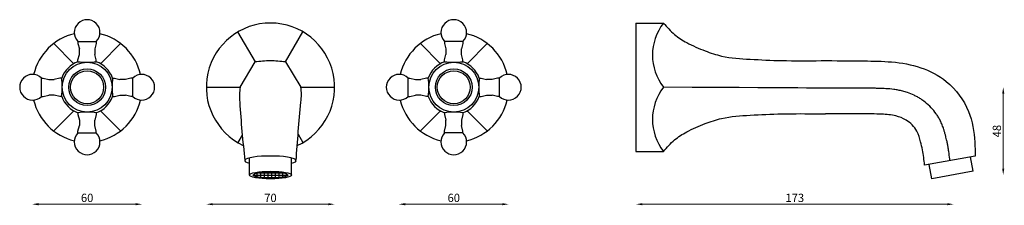
# Model space of a CAD drawing. Units: millimetres. Extents: x 666 to 1203, y 1152 to 1253.
import ezdxf

# ---------------------------------------------------------------- set-up
doc = ezdxf.new("R2010")
doc.units = ezdxf.units.MM
doc.styles.get("Standard").update_dxf_attribs({"font": 'txt.shx'})
doc.dimstyles.new('ISO-25', dxfattribs={"dimtxt": 2.5, "dimasz": 2.5, "dimexe": 1.25, "dimexo": 0.625, "dimtad": 1, "dimtxsty": 'Standard', "dimcen": 2.5, "dimadec": 0, "dimazin": 0, "dimtfac": 1, "dimtmove": 0, "dimatfit": 3, "dimfxl": 1, "dimarcsym": 0})

# ---------------------------------------------------------------- blocks, each defined once
blk = doc.blocks.new('*D3')
at = {"color": 0, "lineweight": 0}
blk.add_line((771.07, 1152.55), (834.07, 1152.55), dxfattribs=at)
at = {"color": 0}
for points in [[(771.07, 1153.14), (771.07, 1151.97), (767.57, 1152.55)], [(834.07, 1153.14), (834.07, 1151.97), (837.57, 1152.55)]]:
    blk.add_solid(points, dxfattribs=at)
at = {"layer": 'Defpoints', "color": 0}
for p in [(767.57, 1216.33), (837.57, 1216.33), (837.57, 1152.55)]:
    blk.add_point(p, dxfattribs=at)
at = {"color": 0, "insert": (802.57, 1155.43), "char_height": 4.5, "attachment_point": 5}
blk.add_mtext('70', dxfattribs=at)
blk = doc.blocks.new('*D4')
at = {"color": 0, "lineweight": 0}
blk.add_line((676.07, 1152.55), (729.07, 1152.55), dxfattribs=at)
at = {"color": 0}
for points in [[(676.07, 1153.14), (676.07, 1151.97), (672.57, 1152.55)], [(729.07, 1153.14), (729.07, 1151.97), (732.57, 1152.55)]]:
    blk.add_solid(points, dxfattribs=at)
at = {"layer": 'Defpoints', "color": 0}
for p in [(672.57, 1216.33), (732.57, 1216.33), (732.57, 1152.55)]:
    blk.add_point(p, dxfattribs=at)
at = {"color": 0, "insert": (702.57, 1155.43), "char_height": 4.5, "attachment_point": 5}
blk.add_mtext('60', dxfattribs=at)
blk = doc.blocks.new('*D5')
at = {"color": 0, "lineweight": 0}
blk.add_line((876.07, 1152.55), (929.07, 1152.55), dxfattribs=at)
at = {"color": 0}
for points in [[(876.07, 1153.14), (876.07, 1151.97), (872.57, 1152.55)], [(929.07, 1153.14), (929.07, 1151.97), (932.57, 1152.55)]]:
    blk.add_solid(points, dxfattribs=at)
at = {"layer": 'Defpoints', "color": 0}
for p in [(872.57, 1216.33), (932.57, 1216.33), (932.57, 1152.55)]:
    blk.add_point(p, dxfattribs=at)
at = {"color": 0, "insert": (902.57, 1155.43), "char_height": 4.5, "attachment_point": 5}
blk.add_mtext('60', dxfattribs=at)
blk = doc.blocks.new('*D6')
at = {"color": 0, "lineweight": 0}
blk.add_line((1202.29, 1171.95), (1202.29, 1212.83), dxfattribs=at)
at = {"color": 0}
for points in [[(1201.71, 1212.83), (1202.88, 1212.83), (1202.29, 1216.33)], [(1201.71, 1171.95), (1202.88, 1171.95), (1202.29, 1168.45)]]:
    blk.add_solid(points, dxfattribs=at)
at = {"layer": 'Defpoints', "color": 0}
for p in [(1001.96, 1216.33), (1202.29, 1216.33), (1174.6, 1168.45)]:
    blk.add_point(p, dxfattribs=at)
at = {"color": 0, "insert": (1199.42, 1192.39), "char_height": 4.5, "attachment_point": 5, "rotation": 90}
blk.add_mtext('48', dxfattribs=at)
blk = doc.blocks.new('*D7')
at = {"color": 0, "lineweight": 0}
blk.add_line((1171.73, 1152.55), (1005.46, 1152.55), dxfattribs=at)
at = {"color": 0}
for points in [[(1005.46, 1153.14), (1005.46, 1151.97), (1001.96, 1152.55)], [(1171.73, 1153.14), (1171.73, 1151.97), (1175.23, 1152.55)]]:
    blk.add_solid(points, dxfattribs=at)
at = {"layer": 'Defpoints', "color": 0}
for p in [(1001.96, 1216.33), (1175.23, 1168.45), (1001.96, 1152.55)]:
    blk.add_point(p, dxfattribs=at)
at = {"color": 0, "insert": (1088.59, 1155.43), "char_height": 4.5, "attachment_point": 5}
blk.add_mtext('173', dxfattribs=at)

msp = doc.modelspace()

# ---------------------------------------------------------------- linework, layer by layer
for p, q in [((794.44, 1230.19), (784.86, 1246.51)), ((810.7, 1230.17), (820.29, 1246.51)), ((1001.96, 1251.33), (1001.96, 1181.33)), ((1001.96, 1251.33), (1016.96, 1251.33)), ((1001.96, 1251.33), (1001.96, 1216.33)), ((697.57, 1241.23), (707.57, 1241.23)), ((697.57, 1241.23), (697.57, 1240.23)), ((707.57, 1241.23), (707.57, 1240.23)), ((907.57, 1241.23), (897.57, 1241.23)), ((897.57, 1241.23), (897.57, 1240.23)), ((907.57, 1241.23), (907.57, 1240.23)), ((695.07, 1229.33), (684.36, 1240.17)), ((697.57, 1240.23), (698.32, 1237.23)), ((698.32, 1234.23), (698.32, 1237.23)), ((707.57, 1240.23), (706.82, 1237.23)), ((706.82, 1237.23), (706.82, 1234.23)), ((710.07, 1229.33), (720.79, 1240.17)), ((895.07, 1229.33), (884.36, 1240.17)), ((897.57, 1240.23), (898.32, 1237.23)), ((898.32, 1237.23), (898.32, 1234.23)), ((907.57, 1240.23), (906.82, 1237.23)), ((906.82, 1234.23), (906.82, 1237.23)), ((910.07, 1229.33), (920.79, 1240.17)), ((697.57, 1231.23), (698.32, 1234.23)), ((697.57, 1230.23), (697.57, 1231.23)), ((707.57, 1231.23), (706.82, 1234.23)), ((707.57, 1230.23), (707.57, 1231.23)), ((786.07, 1216.33), (794.15, 1230.16)), ((810.77, 1230.16), (819.07, 1216.33)), ((897.57, 1231.23), (898.32, 1234.23)), ((897.57, 1230.23), (897.57, 1231.23)), ((907.57, 1231.23), (906.82, 1234.23)), ((907.57, 1230.23), (907.57, 1231.23)), ((695.07, 1229.33), (694.86, 1228.93)), ((695.56, 1229.33), (695.07, 1229.33)), ((710.07, 1229.33), (709.59, 1229.33)), ((710.29, 1228.93), (710.07, 1229.33)), ((894.86, 1228.93), (895.07, 1229.33)), ((895.07, 1229.33), (895.56, 1229.33)), ((909.59, 1229.33), (910.07, 1229.33)), ((910.07, 1229.33), (910.29, 1228.93)), ((677.67, 1211.33), (677.67, 1221.33)), ((677.67, 1221.33), (678.67, 1221.33)), ((678.67, 1221.33), (681.67, 1220.58)), ((681.67, 1220.58), (684.67, 1220.58)), ((687.67, 1221.33), (684.67, 1220.58)), ((688.67, 1221.33), (687.67, 1221.33)), ((716.48, 1221.33), (717.48, 1221.33)), ((717.48, 1221.33), (720.48, 1220.58)), ((723.48, 1220.58), (720.48, 1220.58)), ((726.48, 1221.33), (723.48, 1220.58)), ((727.48, 1221.33), (726.48, 1221.33)), ((727.48, 1211.33), (727.48, 1221.33)), ((877.67, 1211.33), (877.67, 1221.33)), ((877.67, 1221.33), (878.67, 1221.33)), ((878.67, 1221.33), (881.67, 1220.58)), ((881.67, 1220.58), (884.67, 1220.58)), ((887.67, 1221.33), (884.67, 1220.58)), ((888.67, 1221.33), (887.67, 1221.33)), ((916.48, 1221.33), (917.48, 1221.33)), ((917.48, 1221.33), (920.48, 1220.58)), ((923.48, 1220.58), (920.48, 1220.58)), ((926.48, 1221.33), (923.48, 1220.58)), ((927.48, 1221.33), (926.48, 1221.33)), ((927.48, 1211.33), (927.48, 1221.33)), ((767.57, 1216.33), (786.07, 1216.33)), ((819.07, 1216.33), (837.57, 1216.33)), ((1001.96, 1216.33), (1001.96, 1181.33)), ((677.67, 1211.33), (678.67, 1211.33)), ((678.67, 1211.33), (681.67, 1212.08)), ((684.67, 1212.08), (681.67, 1212.08)), ((687.67, 1211.33), (684.67, 1212.08)), ((688.67, 1211.33), (687.67, 1211.33)), ((716.48, 1211.33), (717.48, 1211.33)), ((717.48, 1211.33), (720.48, 1212.08)), ((720.48, 1212.08), (723.48, 1212.08)), ((726.48, 1211.33), (723.48, 1212.08)), ((727.48, 1211.33), (726.48, 1211.33)), ((877.67, 1211.33), (878.67, 1211.33)), ((878.67, 1211.33), (881.67, 1212.08)), ((884.67, 1212.08), (881.67, 1212.08)), ((887.67, 1211.33), (884.67, 1212.08)), ((888.67, 1211.33), (887.67, 1211.33)), ((916.48, 1211.33), (917.48, 1211.33)), ((917.48, 1211.33), (920.48, 1212.08)), ((920.48, 1212.08), (923.48, 1212.08)), ((926.48, 1211.33), (923.48, 1212.08)), ((927.48, 1211.33), (926.48, 1211.33)), ((695.07, 1203.33), (684.36, 1192.49)), ((694.86, 1203.73), (695.07, 1203.33)), ((695.56, 1203.33), (695.07, 1203.33)), ((710.07, 1203.33), (709.59, 1203.33)), ((710.07, 1203.33), (710.29, 1203.73)), ((710.07, 1203.33), (720.79, 1192.49)), ((895.07, 1203.33), (884.36, 1192.49)), ((895.07, 1203.33), (894.86, 1203.73)), ((895.07, 1203.33), (895.56, 1203.33)), ((909.59, 1203.33), (910.07, 1203.33)), ((910.29, 1203.73), (910.07, 1203.33)), ((910.07, 1203.33), (920.79, 1192.49)), ((697.57, 1202.43), (697.57, 1201.43)), ((697.57, 1201.43), (698.32, 1198.43)), ((698.32, 1198.43), (698.32, 1195.43)), ((707.57, 1201.43), (706.82, 1198.43)), ((706.82, 1195.43), (706.82, 1198.43)), ((707.57, 1202.43), (707.57, 1201.43)), ((897.57, 1202.43), (897.57, 1201.43)), ((897.57, 1201.43), (898.32, 1198.43)), ((898.32, 1195.43), (898.32, 1198.43)), ((907.57, 1201.43), (906.82, 1198.43)), ((906.82, 1198.43), (906.82, 1195.43)), ((907.57, 1202.43), (907.57, 1201.43)), ((697.57, 1192.43), (698.32, 1195.43)), ((697.57, 1191.43), (697.57, 1192.43)), ((707.57, 1192.43), (706.82, 1195.43)), ((707.57, 1191.43), (707.57, 1192.43)), ((897.57, 1192.43), (898.32, 1195.43)), ((897.57, 1191.43), (897.57, 1192.43)), ((907.57, 1192.43), (906.82, 1195.43)), ((907.57, 1191.43), (907.57, 1192.43)), ((697.57, 1191.43), (707.57, 1191.43)), ((787.21, 1190.15), (784.86, 1186.14)), ((817.65, 1190.65), (820.29, 1186.14)), ((907.57, 1191.43), (897.57, 1191.43)), ((791.07, 1168.45), (791.07, 1177.75)), ((814.07, 1168.45), (814.07, 1177.75)), ((1001.96, 1181.33), (1016.96, 1181.33)), ((1186.96, 1178.83), (1159.41, 1173.83)), ((1185.92, 1170.51), (1184.5, 1178.38)), ((1163.29, 1166.4), (1161.87, 1174.27)), ((793.07, 1168.45), (812.07, 1168.45)), ((795.07, 1169.5), (795.07, 1167.41)), ((796.14, 1169.7), (809, 1169.7)), ((796.16, 1167.2), (808.99, 1167.2)), ((797.07, 1169.84), (797.07, 1167.07)), ((799.07, 1170.03), (799.07, 1166.88)), ((801.07, 1170.13), (801.07, 1166.78)), ((803.07, 1170.15), (803.07, 1166.76)), ((805.07, 1170.09), (805.07, 1166.82)), ((807.07, 1169.95), (807.07, 1166.96)), ((809.07, 1169.69), (809.07, 1167.22)), ((811.07, 1169.21), (811.07, 1167.7)), ((1185.92, 1170.51), (1163.29, 1166.4))]:
    msp.add_line(p, q)
for centre, radius in [((702.57, 1216.33), 13.6), ((702.57, 1216.33), 10), ((702.57, 1216.33), 9), ((902.57, 1216.33), 13.6), ((902.57, 1216.33), 10), ((902.57, 1216.33), 9)]:
    msp.add_circle(centre, radius)
for centre, radius, start, end in [((702.57, 1246.13), 7, 315.5847, 224.4153), ((902.57, 1246.13), 7, 315.5847, 224.4153), ((802.57, 1216.33), 35, 294.6648, 244.9189), ((1039.48, 1233.83), 28.52, 142.1507, 217.8493), ((702.57, 1216.33), 30, 103.4391, 166.5609), ((702.57, 1216.33), 30, 13.4391, 76.5609), ((902.57, 1216.33), 30, 103.4391, 166.5609), ((902.57, 1216.33), 30, 13.4391, 76.5609), ((702.57, 1216.33), 14.77, 109.7829, 160.2171), ((702.57, 1271.75), 41.82, 263.1327, 276.8673), ((702.57, 1216.33), 14.77, 19.7829, 70.2171), ((902.57, 1216.33), 14.77, 109.7829, 160.2171), ((902.57, 1271.75), 41.82, 263.1327, 276.8673), ((902.57, 1216.33), 14.77, 19.7829, 70.2171), ((672.77, 1216.33), 7, 45.5847, 314.4153), ((647.16, 1216.33), 41.82, 353.1327, 6.8673), ((757.99, 1216.33), 41.82, 173.1327, 186.8673), ((732.37, 1216.33), 7, 225.5847, 134.4153), ((872.77, 1216.33), 7, 45.5847, 314.4153), ((847.16, 1216.33), 41.82, 353.1327, 6.8673), ((957.99, 1216.33), 41.82, 173.1327, 186.8673), ((932.37, 1216.33), 7, 225.5847, 134.4153), ((1039.48, 1198.83), 28.52, 142.1507, 217.8493), ((702.57, 1216.33), 30, 193.4391, 256.5609), ((702.57, 1216.33), 14.77, 199.7829, 250.2171), ((702.57, 1216.33), 14.77, 289.7829, 340.2171), ((702.57, 1216.33), 30, 283.4391, 346.5609), ((902.57, 1216.33), 30, 193.4391, 256.5609), ((902.57, 1216.33), 14.77, 199.7829, 250.2171), ((902.57, 1216.33), 14.77, 289.7829, 340.2171), ((902.57, 1216.33), 30, 283.4391, 346.5609), ((702.57, 1160.91), 41.82, 83.1327, 96.8673), ((902.57, 1160.91), 41.82, 83.1327, 96.8673), ((702.57, 1186.53), 7, 135.5847, 44.4153), ((902.57, 1186.53), 7, 135.5847, 44.4153)]:
    msp.add_arc(centre, radius, start, end)
msp.add_ellipse((802.57, 1176.33), major_axis=(14, 0), ratio=0.178571, start_param=5.6763, end_param=10.031663)
for major_axis in [(11.5, 0), (9.5, 0)]:
    msp.add_ellipse((802.57, 1168.45), major_axis=major_axis, ratio=0.178571)
for points in [[(1016.96, 1251.33), (1023.01, 1245.07), (1029.61, 1240.67), (1039.74, 1236.13), (1048.69, 1233.34), (1064.24, 1231.58), (1081.41, 1230.85), (1102.97, 1230.81), (1126.34, 1230.65), (1141.42, 1230.1), (1157.3, 1226.98), (1171.23, 1219.45), (1183.35, 1203.12), (1186.75, 1186.35), (1186.95, 1178.83)], [(810.77, 1230.16), (802.46, 1230.67), (794.15, 1230.16)]]:
    msp.add_spline(points, degree=3)
for points, knots in [([(786.07, 1216.33), (785.54, 1213.76), (786.16, 1200.01), (787.5, 1186.84), (788.57, 1176.33)], [88.851207, 88.851207, 88.851207, 88.851207, 96.962942, 128.973747, 128.973747, 128.973747, 128.973747]), ([(816.57, 1176.33), (817.34, 1186.82), (818.31, 1199.97), (819.7, 1213.79), (819.07, 1216.33)], [0, 0, 0, 0, 32.028193, 40.104523, 40.104523, 40.104523, 40.104523]), ([(1173.22, 1176.33), (1173.18, 1176.65), (1173.14, 1176.97), (1172.95, 1178.57), (1172.79, 1179.91), (1172.46, 1182.11), (1172.34, 1182.93), (1172.08, 1184.42), (1171.95, 1185.07), (1171.69, 1186.37), (1171.55, 1187.01), (1171.29, 1188.15), (1171.17, 1188.65), (1170.98, 1189.44), (1170.9, 1189.73), (1170.77, 1190.26), (1170.7, 1190.52), (1170.56, 1191.04), (1170.48, 1191.31), (1170.25, 1192.15), (1170.07, 1192.74), (1169.62, 1194.12), (1169.34, 1194.92), (1168.68, 1196.56), (1168.32, 1197.37), (1167.73, 1198.53), (1167.57, 1198.85), (1167.21, 1199.49), (1167.03, 1199.8), (1166.47, 1200.73), (1166.08, 1201.33), (1164.85, 1203.07), (1163.96, 1204.16), (1161.95, 1206.29), (1160.82, 1207.32), (1158.88, 1208.86), (1158.11, 1209.41), (1156.72, 1210.31), (1156.12, 1210.67), (1154.92, 1211.34), (1154.31, 1211.65), (1152.5, 1212.52), (1151.28, 1213), (1149.21, 1213.71), (1148.33, 1213.97), (1146.63, 1214.4), (1145.81, 1214.58), (1144.21, 1214.88), (1143.43, 1215.01), (1141.06, 1215.32), (1139.57, 1215.44), (1137.67, 1215.55), (1137.17, 1215.57), (1135.87, 1215.63), (1135.07, 1215.66), (1133.52, 1215.7), (1132.75, 1215.72), (1131.26, 1215.75), (1130.54, 1215.76), (1129.08, 1215.79), (1128.34, 1215.8), (1126.95, 1215.82), (1126.3, 1215.83), (1124.32, 1215.85), (1123.02, 1215.85), (1120.46, 1215.85), (1119.2, 1215.84), (1116.7, 1215.83), (1115.46, 1215.83), (1111.73, 1215.82), (1109.25, 1215.82), (1106.33, 1215.83), (1105.88, 1215.83), (1016.96, 1216.33)], [0.899217, 0.899217, 0.899217, 0.899217, 1.831428, 1.831428, 5.494283, 5.494283, 7.605631, 7.605631, 9.217545, 9.217545, 10.829458, 10.829458, 12.120953, 12.120953, 12.869201, 12.869201, 13.520314, 13.520314, 14.171427, 14.171427, 15.473652, 15.473652, 17.085162, 17.085162, 18.580448, 18.580448, 19.139822, 19.139822, 19.699196, 19.699196, 20.817943, 20.817943, 23.055438, 23.055438, 25.532517, 25.532517, 27.078735, 27.078735, 28.212735, 28.212735, 29.346735, 29.346735, 31.614736, 31.614736, 33.271746, 33.271746, 34.883252, 34.883252, 36.494759, 36.494759, 39.938414, 39.938414, 41.243768, 41.243768, 43.425788, 43.425788, 45.607808, 45.607808, 47.767647, 47.767647, 49.927486, 49.927486, 51.806979, 51.806979, 55.565965, 55.565965, 59.324952, 59.324952, 63.083938, 63.083938, 70.601911, 70.601911, 71.952831, 71.952831, 71.952831, 71.952831]), ([(1016.96, 1181.33), (1018.88, 1183.52), (1022.55, 1187.72), (1030.44, 1192.71), (1039.14, 1196.46), (1050.62, 1200.28), (1064.78, 1201.13), (1082.86, 1202.03), (1103.57, 1201.83), (1105.37, 1201.84), (1105.37, 1201.84), (1105.37, 1201.84)], [0, 0, 0, 0, 8.699917, 16.634866, 27.734101, 37.109239, 52.763505, 69.948381, 91.499565, 114.877173, 120.610645, 120.610645, 120.610645, 120.610645])]:
    msp.add_open_spline(points, degree=3, knots=knots)
at = {"end_tangent": (-0.999989, 0.004693)}
msp.add_spline([(1159.41, 1173.83), (1158.24, 1182.21), (1157.25, 1186.61), (1155.15, 1192.36), (1149.26, 1198.45), (1143.77, 1200.68), (1136, 1201.61), (1130.59, 1201.76), (1125.46, 1201.84), (1118.12, 1201.84), (1105.37, 1201.84)], degree=3, dxfattribs=at)

# ---------------------------------------------------------------- dimensions: what is measured, and where the dimension line sits
for base, p1, p2, picture, middle in [((732.57, 1152.55), (672.57, 1216.33), (732.57, 1216.33), '*D4', (702.57, 1155.43)), ((837.57, 1152.55), (767.57, 1216.33), (837.57, 1216.33), '*D3', (802.57, 1155.43)), ((932.57, 1152.55), (872.57, 1216.33), (932.57, 1216.33), '*D5', (902.57, 1155.43)), ((1001.96, 1152.55), (1175.23, 1168.45), (1001.96, 1216.33), '*D7', (1088.59, 1155.43))]:
    dim = msp.add_linear_dim(base=base, p1=p1, p2=p2, dimstyle='ISO-25', override={"dimtxt": 4.5, "dimasz": 3.5, "dimdec": 0, "dimse1": 1, "dimse2": 1, "dimclrd": 0, "dimclrt": 0, "dimlwd": 0})
    dim.commit()
    dim.dimension.update_dxf_attribs({"geometry": picture, "text_midpoint": middle})
dim = msp.add_linear_dim(base=(1202.29, 1216.33), p1=(1174.6, 1168.45), p2=(1001.96, 1216.33), angle=90, dimstyle='ISO-25', override={"dimtxt": 4.5, "dimasz": 3.5, "dimdec": 0, "dimse1": 1, "dimse2": 1, "dimclrd": 0, "dimclrt": 0, "dimlwd": 0})
dim.commit()
dim.dimension.update_dxf_attribs({"geometry": '*D6', "text_midpoint": (1199.42, 1192.39)})

doc.saveas('drawing.dxf')
